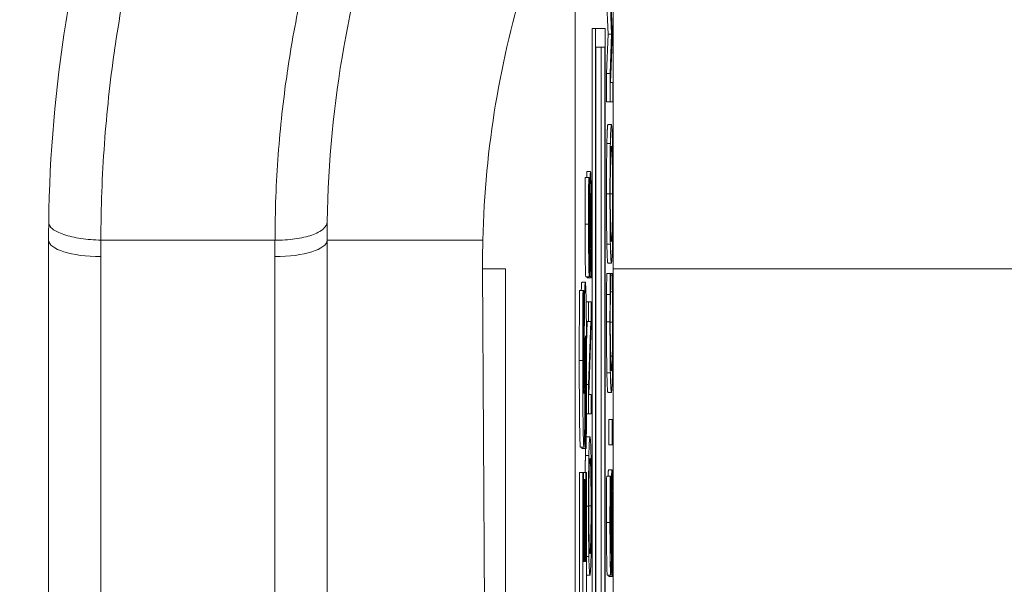
# Model space of a CAD drawing. Units: inches. Extents: x 0.1 to 10.9, y 0.1 to 8.4.
# Drawn here: x 8.9 to 9, y 4.8 to 4.8 of the extents above; entities that cross this region are included whole.
import ezdxf

# ---------------------------------------------------------------- set-up
doc = ezdxf.new("R2010")
doc.units = ezdxf.units.IN
doc.header["$MEASUREMENT"] = 0
for name, color, linetype, lineweight in [('Dimension (ANSI)', 7, 'Continuous', 5), ('Visible (ANSI)', 7, 'Continuous', 5), ('Visible Narrow (ANSI)', 7, 'Continuous', 5)]:
    doc.layers.add(name, color=color, linetype=linetype, lineweight=lineweight)
doc.styles.add('Note Text (ANSI)', font='tahoma.ttf')
doc.dimstyles.new('Default (ANSI)', dxfattribs={"dimtxt": 0.045, "dimasz": 0.06, "dimexe": 0.0625, "dimexo": 0.001, "dimgap": 0.031, "dimtad": 0, "dimtih": 1, "dimtoh": 1, "dimrnd": 1e-08, "dimzin": 4, "dimdsep": 46, "dimtxsty": 'Note Text (ANSI)', "dimblk": 'Filled-1', "dimcen": 0.09, "dimdle": 0.394, "dimclrd": 256, "dimclre": 256, "dimclrt": 256, "dimadec": 0, "dimazin": 1, "dimtfac": 2.666667, "dimtofl": 0, "dimtmove": 0, "dimatfit": 3, "dimldrblk": 'Filled-1', "dimfxl": 1, "dimtolj": 1, "dimtzin": 4, "dimlwd": -1, "dimlwe": -1, "dimarcsym": 0})

# ---------------------------------------------------------------- blocks, each defined once
blk = doc.blocks.new('Filled-1')
at = {"color": 0}
for p, q in [((0, 0), (-1, 0.1667)), ((-1, 0.1667), (-1, -0.1667)), ((-1, 0), (0, 0)), ((-1, -0.1667), (0, 0))]:
    blk.add_line(p, q, dxfattribs=at)
at = {"color": 0, "flags": 128}
blk.add_lwpolyline([(-1, -0.1667), (0, 0), (-1, 0.1667), (-1, -0.1667)], dxfattribs=at)
at = {"color": 0}
blk.add_solid([(-1, -0.1667), (0, 0), (-1, 0.1667), (-1, -0.1667)], dxfattribs=at)
blk = doc.blocks.new('*D25')
at = {"layer": 'Defpoints', "color": 0, "transparency": 16777216}
for p in [(9.657394, 5.339922), (8.94258, 4.956628), (9.657394, 4.474722)]:
    blk.add_point(p, dxfattribs=at)
at = {"layer": 'Dimension (ANSI)', "transparency": 16777216}
for p, q in [((8.94258, 4.957628), (8.94258, 5.402422)), ((9.657394, 4.475722), (9.657394, 5.402422)), ((9.00258, 5.339922), (9.200384, 5.339922)), ((9.597394, 5.339922), (9.39959, 5.339922))]:
    blk.add_line(p, q, dxfattribs=at)
at = {"layer": 'Dimension (ANSI)', "transparency": 16777216, "xscale": 0.0599999986588955, "yscale": 0.0599999986588955, "zscale": 0.0599999986588955, "rotation": 180}
blk.add_blockref('Filled-1', (8.94258, 5.339922), dxfattribs=at)
at = {"layer": 'Dimension (ANSI)', "transparency": 16777216, "xscale": 0.0599999986588955, "yscale": 0.0599999986588955, "zscale": 0.0599999986588955}
blk.add_blockref('Filled-1', (9.657394, 5.339922), dxfattribs=at)
at = {"layer": 'Dimension (ANSI)', "transparency": 16777216, "insert": (9.299987, 5.339922), "char_height": 0.045, "attachment_point": 5, "style": 'Note Text (ANSI)'}
blk.add_mtext('\\A1; 3.27\\P[83]', dxfattribs=at)
blk = doc.blocks.new('*D26')
at = {"layer": 'Defpoints', "color": 0, "transparency": 16777216}
for p in [(8.88008, 4.956628), (8.732938, 4.474722), (9.594894, 4.474722)]:
    blk.add_point(p, dxfattribs=at)
at = {"layer": 'Dimension (ANSI)', "transparency": 16777216}
for p, q in [((8.87908, 4.956628), (8.670438, 4.956628)), ((8.732938, 4.896628), (8.732938, 4.814079)), ((8.732938, 4.534722), (8.732938, 4.617271)), ((9.593894, 4.474722), (8.670438, 4.474722))]:
    blk.add_line(p, q, dxfattribs=at)
at = {"layer": 'Dimension (ANSI)', "transparency": 16777216, "xscale": 0.0599999986588955, "yscale": 0.0599999986588955, "zscale": 0.0599999986588955}
for p, rotation in [((8.732938, 4.956628), 90), ((8.732938, 4.474722), 270)]:
    blk.add_blockref('Filled-1', p, dxfattribs=dict(at, rotation=rotation))
at = {"layer": 'Dimension (ANSI)', "transparency": 16777216, "insert": (8.732938, 4.715675), "char_height": 0.045, "attachment_point": 5, "style": 'Note Text (ANSI)'}
blk.add_mtext('\\A1; 2.20\\P[56]', dxfattribs=at)

msp = doc.modelspace()

# ---------------------------------------------------------------- linework, layer by layer
at = {"layer": 'Visible (ANSI)'}
for p, q in [((8.94807, 4.828503), (8.94807, 4.458714)), ((8.950456, 4.459188), (8.950456, 4.828029)), ((8.950146, 4.820989), (8.95005, 4.823366)), ((8.950269, 4.823366), (8.950365, 4.820989)), ((8.950393, 4.821308), (8.950293, 4.823876)), ((8.949143, 4.821343), (8.949362, 4.821343)), ((8.949143, 4.559325), (8.949143, 4.821343)), ((8.949959, 4.821343), (8.949362, 4.821343)), ((8.949362, 4.821343), (8.949362, 4.465874)), ((8.949959, 4.465874), (8.949959, 4.821343)), ((8.95005, 4.818532), (8.950146, 4.820989)), ((8.950146, 4.820989), (8.950365, 4.820989)), ((8.950365, 4.820989), (8.950269, 4.818532)), ((8.950393, 4.82051), (8.950393, 4.821308)), ((8.949382, 4.820181), (8.949938, 4.820181)), ((8.949382, 4.467036), (8.949382, 4.820181)), ((8.94972, 4.778894), (8.94972, 4.820181)), ((8.949938, 4.820181), (8.949938, 4.467036)), ((8.950293, 4.817965), (8.950393, 4.82051)), ((8.95005, 4.818532), (8.950269, 4.818532)), ((8.95005, 4.816745), (8.95005, 4.818532)), ((8.950269, 4.818532), (8.950269, 4.816745)), ((8.950441, 4.817965), (8.950293, 4.817965)), ((8.950441, 4.816745), (8.950441, 4.817965)), ((8.95005, 4.816745), (8.950269, 4.816745)), ((8.950269, 4.816745), (8.950441, 4.816745)), ((8.950136, 4.815309), (8.950355, 4.815309)), ((8.95007, 4.814128), (8.950289, 4.814128)), ((8.948825, 4.812365), (8.949044, 4.812365)), ((8.94871, 4.811982), (8.948929, 4.811982)), ((8.948956, 4.811982), (8.948929, 4.811982)), ((8.948956, 4.811887), (8.948956, 4.811982)), ((8.914987, 4.78205), (8.914987, 4.808049)), ((8.929215, 4.808049), (8.918275, 4.808049)), ((8.932487, 4.808049), (8.932487, 4.78205)), ((8.932487, 4.808049), (8.942276, 4.808049)), ((8.95007, 4.807787), (8.950289, 4.807787)), ((8.950136, 4.806606), (8.950355, 4.806606)), ((8.942396, 4.782826), (8.94226, 4.806246)), ((8.943695, 4.806246), (8.943695, 4.480971)), ((8.950062, 4.805944), (8.95028, 4.805944)), ((8.950308, 4.805944), (8.95028, 4.805944)), ((8.950308, 4.80584), (8.950308, 4.805944)), ((8.950308, 4.805944), (8.950402, 4.805944)), ((8.950429, 4.805944), (8.950402, 4.805944)), ((8.950402, 4.805944), (8.950402, 4.805848)), ((8.948497, 4.805411), (8.948716, 4.805411)), ((8.948748, 4.805744), (8.948967, 4.805744)), ((8.948835, 4.805672), (8.948835, 4.805744)), ((8.948835, 4.805672), (8.949054, 4.805672)), ((8.948974, 4.805768), (8.949054, 4.805768)), ((8.949054, 4.805768), (8.949054, 4.805672)), ((8.949054, 4.805672), (8.949082, 4.805672)), ((8.950308, 4.805848), (8.950402, 4.805848)), ((8.948351, 4.804889), (8.94857, 4.804889)), ((8.948622, 4.804889), (8.94857, 4.804889)), ((8.948622, 4.804602), (8.948622, 4.804889)), ((8.950294, 4.804803), (8.950415, 4.804803)), ((8.948767, 4.804165), (8.948921, 4.804165)), ((8.949093, 4.804165), (8.948921, 4.804165)), ((8.948921, 4.804165), (8.948921, 4.802944)), ((8.949093, 4.802697), (8.949093, 4.804165)), ((8.950052, 4.804636), (8.95027, 4.804636)), ((8.948781, 4.802944), (8.948921, 4.802944)), ((8.948789, 4.801509), (8.948838, 4.802944)), ((8.949057, 4.802944), (8.948921, 4.79898)), ((8.948921, 4.802944), (8.949057, 4.802944)), ((8.948944, 4.798341), (8.949093, 4.802697)), ((8.948707, 4.80122), (8.948745, 4.80122)), ((8.948791, 4.79898), (8.948921, 4.79898)), ((8.948921, 4.79898), (8.948921, 4.797121)), ((8.949093, 4.798341), (8.948944, 4.798341)), ((8.949093, 4.797121), (8.949093, 4.798341)), ((8.950136, 4.798477), (8.950355, 4.798477)), ((8.948787, 4.797121), (8.948921, 4.797121)), ((8.948921, 4.797121), (8.949093, 4.797121)), ((8.950189, 4.79677), (8.950408, 4.79677)), ((8.950189, 4.795191), (8.950189, 4.79677)), ((8.950441, 4.79677), (8.950408, 4.79677)), ((8.950408, 4.79677), (8.950408, 4.795191)), ((8.950441, 4.795191), (8.950441, 4.79677)), ((8.948788, 4.795685), (8.949007, 4.795685)), ((8.948408, 4.79503), (8.948626, 4.79503)), ((8.948501, 4.794955), (8.948501, 4.79503)), ((8.948501, 4.794955), (8.948719, 4.794955)), ((8.948651, 4.795253), (8.948719, 4.795253)), ((8.948719, 4.795253), (8.948719, 4.794955)), ((8.948719, 4.794955), (8.948774, 4.794955)), ((8.950189, 4.795191), (8.950408, 4.795191)), ((8.950408, 4.795191), (8.950441, 4.795191)), ((8.948722, 4.794505), (8.94894, 4.794505)), ((8.950173, 4.793603), (8.950392, 4.793603)), ((8.94834, 4.793434), (8.948559, 4.793434)), ((8.94834, 4.784564), (8.94834, 4.793434)), ((8.948602, 4.793434), (8.948559, 4.793434)), ((8.948559, 4.793434), (8.948559, 4.784564)), ((8.948602, 4.78784), (8.948602, 4.793434)), ((8.948602, 4.793434), (8.948744, 4.793434)), ((8.948602, 4.792998), (8.948642, 4.792998)), ((8.948686, 4.792998), (8.948642, 4.792998)), ((8.948642, 4.792998), (8.948642, 4.78784)), ((8.948686, 4.78784), (8.948686, 4.792998)), ((8.948788, 4.793434), (8.948744, 4.793434)), ((8.948744, 4.793434), (8.948744, 4.78784)), ((8.948788, 4.784564), (8.948788, 4.793434)), ((8.950058, 4.79322), (8.950277, 4.79322)), ((8.950304, 4.79322), (8.950277, 4.79322)), ((8.950304, 4.793125), (8.950304, 4.79322)), ((8.948788, 4.788163), (8.94894, 4.788163)), ((8.948642, 4.78784), (8.948602, 4.78784)), ((8.948744, 4.78784), (8.948686, 4.78784)), ((8.948788, 4.786982), (8.949007, 4.786982)), ((8.950096, 4.786982), (8.950315, 4.786982)), ((8.950183, 4.78691), (8.950183, 4.786982)), ((8.950183, 4.78691), (8.950402, 4.78691)), ((8.950322, 4.787006), (8.950402, 4.787006)), ((8.950402, 4.787006), (8.950402, 4.78691)), ((8.950402, 4.78691), (8.95043, 4.78691))]:
    msp.add_line(p, q, dxfattribs=at)
for centre, major_axis, ratio, start_param, end_param in [((8.963242, 4.808299), (0.000414, 0.064978), 0.742607, 1.562218, 1.579375), ((9.050411, 4.798568), (0.116585, -0.023156), 0.765426, 3.279825, 3.292468), ((9.00918, 4.806597), (-0.066922, 0), 0.948682, 6.260312, 6.288705)]:
    msp.add_ellipse(centre, major_axis=major_axis, ratio=ratio, start_param=start_param, end_param=end_param, dxfattribs=at)
for points, knots in [([(8.914994, 4.809164), (8.915049, 4.813463), (8.915415, 4.817632), (8.916061, 4.821715), (8.916385, 4.823764), (8.91678, 4.825792), (8.917245, 4.827801), (8.91769, 4.829718), (8.918199, 4.831618), (8.918765, 4.833484), (8.918791, 4.833567), (8.918816, 4.83365), (8.918841, 4.833733), (8.919998, 4.837502), (8.921391, 4.84113), (8.922985, 4.844596), (8.923025, 4.844683), (8.923065, 4.84477), (8.923106, 4.844857), (8.924705, 4.848305), (8.926506, 4.851605), (8.928501, 4.854764), (8.928561, 4.854859), (8.928621, 4.854954), (8.928682, 4.855049), (8.929717, 4.856675), (8.930803, 4.858263), (8.93194, 4.859812), (8.932997, 4.861252), (8.934097, 4.862657), (8.93523, 4.86402), (8.935316, 4.864124), (8.935403, 4.864228), (8.93549, 4.864331), (8.937838, 4.867127), (8.940325, 4.869733), (8.94294, 4.872162), (8.943054, 4.872267), (8.943167, 4.872372), (8.943281, 4.872476), (8.946021, 4.874994), (8.948897, 4.877317), (8.951915, 4.879454), (8.954772, 4.881477), (8.957755, 4.883333), (8.960862, 4.885014)], [0, 0, 0, 0, 0.126209, 0.126209, 0.126209, 0.189551, 0.189551, 0.189551, 0.25, 0.25, 0.25, 0.252693, 0.252693, 0.252693, 0.375, 0.375, 0.375, 0.378074, 0.378074, 0.378074, 0.5, 0.5, 0.5, 0.503676, 0.503676, 0.503676, 0.566569, 0.566569, 0.566569, 0.625, 0.625, 0.625, 0.629466, 0.629466, 0.629466, 0.75, 0.75, 0.75, 0.755221, 0.755221, 0.755221, 0.880962, 0.880962, 0.880962, 1, 1, 1, 1]), ([(8.973059, 4.859625), (8.96454, 4.854773), (8.957122, 4.847826), (8.948897, 4.834783), (8.946619, 4.829934), (8.943378, 4.819476), (8.942412, 4.813892), (8.942276, 4.808049)], [-0.8717716, -0.8717716, -0.8717716, -0.8717716, -0.4377777, -0.4377777, -0.2182529, -0.2182529, 0, 0, 0, 0]), ([(8.932497, 4.809218), (8.932558, 4.812969), (8.93292, 4.816651), (8.93416, 4.823724), (8.935039, 4.82713), (8.937255, 4.833697), (8.9386, 4.836869), (8.941684, 4.8429), (8.943414, 4.845749), (8.945317, 4.848442)], [0.0005784, 0.0005784, 0.0005784, 0.0005784, 0.25, 0.25, 0.5, 0.5, 0.75, 0.75, 0.9987082, 0.9987082, 0.9987082, 0.9987082]), ([(8.950355, 4.815309), (8.950335, 4.815309), (8.950322, 4.815117), (8.950304, 4.814727), (8.950296, 4.814473), (8.950289, 4.814128)], [-0.03881777, -0.03881777, -0.03881777, -0.03881777, -0.01849364, -0.01849364, 0, 0, 0, 0]), ([(8.950421, 4.814128), (8.950417, 4.814325), (8.950413, 4.814493), (8.950403, 4.814788), (8.950398, 4.81491), (8.950384, 4.815165), (8.950371, 4.815309), (8.950355, 4.815309)], [-0.07185308, -0.07185308, -0.07185308, -0.07185308, -0.05325498, -0.05325498, -0.03318844, -0.03318844, 0, 0, 0, 0]), ([(8.950289, 4.814128), (8.950285, 4.813936), (8.950281, 4.813721), (8.950275, 4.813191), (8.950272, 4.812909), (8.950267, 4.812149), (8.950265, 4.811556), (8.950265, 4.810953)], [-0.03488862, -0.03488862, -0.03488862, -0.03488862, -0.02866111, -0.02866111, -0.0209848, -0.0209848, 0, 0, 0, 0]), ([(8.950444, 4.810953), (8.950444, 4.811305), (8.950444, 4.811654), (8.950441, 4.812319), (8.950439, 4.812639), (8.950433, 4.813396), (8.950428, 4.81379), (8.950421, 4.814128)], [-0.04159661, -0.04159661, -0.04159661, -0.04159661, -0.02928975, -0.02928975, -0.01778624, -0.01778624, 0, 0, 0, 0]), ([(8.950303, 4.813139), (8.950311, 4.813487), (8.95032, 4.813653), (8.950334, 4.813889), (8.950345, 4.813945), (8.950355, 4.813945)], [-0.0304557, -0.0304557, -0.0304557, -0.0304557, -0.02007882, -0.02007882, 0, 0, 0, 0]), ([(8.950355, 4.813945), (8.950362, 4.813945), (8.95037, 4.813916), (8.950383, 4.813777), (8.950389, 4.813679), (8.950403, 4.813317), (8.950408, 4.813066), (8.950416, 4.812645), (8.950419, 4.812375), (8.950423, 4.811717), (8.950425, 4.811342), (8.950425, 4.810961)], [-0.04741968, -0.04741968, -0.04741968, -0.04741968, -0.04007681, -0.04007681, -0.03380475, -0.03380475, -0.0248011, -0.0248011, -0.01326676, -0.01326676, 0, 0, 0, 0]), ([(8.950285, 4.810961), (8.950285, 4.811218), (8.950285, 4.811473), (8.950288, 4.811955), (8.950289, 4.81218), (8.950294, 4.812684), (8.950298, 4.812932), (8.950303, 4.813139)], [-0.02921501, -0.02921501, -0.02921501, -0.02921501, -0.02025609, -0.02025609, -0.0118747, -0.0118747, 0, 0, 0, 0]), ([(8.949044, 4.812365), (8.949039, 4.812365), (8.949035, 4.812342), (8.949028, 4.812237), (8.949024, 4.812161), (8.949015, 4.811879), (8.949012, 4.811664), (8.949005, 4.811179), (8.949002, 4.810796), (8.949, 4.810411)], [-0.03065615, -0.03065615, -0.03065615, -0.03065615, -0.02585134, -0.02585134, -0.0214107, -0.0214107, -0.01405035, -0.01405035, 0, 0, 0, 0]), ([(8.94908, 4.811472), (8.949078, 4.811618), (8.949075, 4.811747), (8.949069, 4.811975), (8.949066, 4.812069), (8.949057, 4.81229), (8.94905, 4.812365), (8.949044, 4.812365)], [-0.02743216, -0.02743216, -0.02743216, -0.02743216, -0.02044444, -0.02044444, -0.01326326, -0.01326326, 0, 0, 0, 0]), ([(8.948929, 4.811982), (8.948925, 4.811548), (8.948922, 4.811091), (8.948919, 4.810303), (8.948918, 4.809779), (8.948918, 4.809055)], [-0.06305168, -0.06305168, -0.06305168, -0.06305168, -0.02521406, -0.02521406, 0, 0, 0, 0]), ([(8.948937, 4.809142), (8.948937, 4.80942), (8.948938, 4.809694), (8.94894, 4.810315), (8.948942, 4.810579), (8.948947, 4.811156), (8.948951, 4.811556), (8.948956, 4.811887)], [-0.02702223, -0.02702223, -0.02702223, -0.02702223, -0.02205142, -0.02205142, -0.01563025, -0.01563025, 0, 0, 0, 0]), ([(8.949021, 4.809789), (8.949022, 4.809955), (8.949023, 4.810121), (8.949025, 4.810403), (8.949027, 4.810525), (8.94903, 4.810711), (8.949033, 4.810814), (8.949039, 4.810971), (8.949043, 4.811001), (8.949047, 4.811001)], [-0.03441839, -0.03441839, -0.03441839, -0.03441839, -0.02386791, -0.02386791, -0.01482963, -0.01482963, -0.00762197, -0.00762197, 0, 0, 0, 0]), ([(8.949047, 4.811001), (8.949049, 4.811001), (8.949051, 4.81099), (8.949055, 4.810942), (8.949057, 4.810906), (8.949062, 4.810774), (8.949065, 4.810656), (8.949069, 4.810379), (8.949071, 4.810193), (8.949075, 4.809564), (8.949076, 4.809174), (8.949076, 4.808807)], [-0.04824946, -0.04824946, -0.04824946, -0.04824946, -0.04119354, -0.04119354, -0.03454511, -0.03454511, -0.02315762, -0.02315762, -0.01278154, -0.01278154, 0, 0, 0, 0]), ([(8.949096, 4.808903), (8.949096, 4.809434), (8.949095, 4.809959), (8.94909, 4.810603), (8.949087, 4.811025), (8.94908, 4.811472)], [-0.06781267, -0.06781267, -0.06781267, -0.06781267, -0.02108368, -0.02108368, 0, 0, 0, 0]), ([(8.950265, 4.810953), (8.950265, 4.8106), (8.950266, 4.810247), (8.950268, 4.809577), (8.95027, 4.809266), (8.950277, 4.808514), (8.950282, 4.808121), (8.950289, 4.807787)], [-0.04135962, -0.04135962, -0.04135962, -0.04135962, -0.02913245, -0.02913245, -0.01763659, -0.01763659, 0, 0, 0, 0]), ([(8.950303, 4.808776), (8.9503, 4.808916), (8.950297, 4.809075), (8.950291, 4.80946), (8.95029, 4.809653), (8.950286, 4.810174), (8.950285, 4.810568), (8.950285, 4.810961)], [-0.02483784, -0.02483784, -0.02483784, -0.02483784, -0.01962553, -0.01962553, -0.01369727, -0.01369727, 0, 0, 0, 0]), ([(8.950425, 4.810961), (8.950425, 4.810745), (8.950424, 4.810529), (8.950423, 4.810118), (8.950422, 4.809926), (8.950417, 4.809426), (8.950414, 4.809153), (8.950403, 4.808604), (8.950397, 4.808405), (8.950379, 4.808044), (8.950367, 4.80797), (8.950355, 4.80797)], [-0.05981715, -0.05981715, -0.05981715, -0.05981715, -0.05346553, -0.05346553, -0.04749096, -0.04749096, -0.03725952, -0.03725952, -0.02349423, -0.02349423, 0, 0, 0, 0]), ([(8.950421, 4.807779), (8.950425, 4.807972), (8.950428, 4.808187), (8.950434, 4.808652), (8.950437, 4.808903), (8.950443, 4.809744), (8.950444, 4.810345), (8.950444, 4.810953)], [-0.04274066, -0.04274066, -0.04274066, -0.04274066, -0.03173597, -0.03173597, -0.02120274, -0.02120274, 0, 0, 0, 0]), ([(8.949, 4.810411), (8.948999, 4.810096), (8.948997, 4.809728), (8.948995, 4.809302), (8.948993, 4.80881), (8.948991, 4.808393)], [-0.05935488, -0.05935488, -0.05935488, -0.05935488, -0.0150435, -0.0150435, 0, 0, 0, 0]), ([(8.949013, 4.80801), (8.949014, 4.808307), (8.949016, 4.808654), (8.949018, 4.809235), (8.949019, 4.809512), (8.949021, 4.809789)], [-0.02074643, -0.02074643, -0.02074643, -0.02074643, -0.00999724, -0.00999724, 0, 0, 0, 0]), ([(8.929216, 4.808049), (8.929643, 4.808043), (8.930071, 4.808068), (8.930862, 4.808177), (8.931225, 4.80826), (8.931832, 4.808474), (8.932075, 4.808604), (8.932403, 4.808887), (8.93249, 4.809039), (8.932496, 4.809193)], [0, 0, 0, 0, 0.25, 0.25, 0.5, 0.5, 0.75, 0.75, 0.9945221, 0.9945221, 0.9945221, 0.9945221]), ([(8.948918, 4.809055), (8.948918, 4.808767), (8.948918, 4.80848), (8.94892, 4.807937), (8.948921, 4.807684), (8.948927, 4.806983), (8.948932, 4.80667), (8.948939, 4.806243), (8.948944, 4.806062), (8.948955, 4.805804), (8.948961, 4.805744), (8.948967, 4.805744)], [-0.04473179, -0.04473179, -0.04473179, -0.04473179, -0.03894923, -0.03894923, -0.03359971, -0.03359971, -0.02345121, -0.02345121, -0.01213079, -0.01213079, 0, 0, 0, 0]), ([(8.948964, 4.807108), (8.948963, 4.807108), (8.948961, 4.807117), (8.948958, 4.807154), (8.948956, 4.807182), (8.948952, 4.807291), (8.948949, 4.807394), (8.948945, 4.807665), (8.948942, 4.80786), (8.948938, 4.808449), (8.948937, 4.808798), (8.948937, 4.809142)], [-0.04107618, -0.04107618, -0.04107618, -0.04107618, -0.03600482, -0.03600482, -0.03118019, -0.03118019, -0.0220353, -0.0220353, -0.01198824, -0.01198824, 0, 0, 0, 0]), ([(8.949076, 4.808807), (8.949076, 4.808264), (8.949074, 4.807734), (8.949068, 4.80689), (8.949063, 4.806337), (8.949054, 4.805768)], [-0.0670625, -0.0670625, -0.0670625, -0.0670625, -0.02717703, -0.02717703, 0, 0, 0, 0]), ([(8.949082, 4.805672), (8.949086, 4.806128), (8.949089, 4.8066), (8.949093, 4.807298), (8.949096, 4.807859), (8.949096, 4.808903)], [-0.1190244, -0.1190244, -0.1190244, -0.1190244, -0.0363776, -0.0363776, 0, 0, 0, 0]), ([(8.950355, 4.80797), (8.950346, 4.80797), (8.950333, 4.808015), (8.950314, 4.808377), (8.950308, 4.808544), (8.950303, 4.808776)], [-0.03957545, -0.03957545, -0.03957545, -0.03957545, -0.01314327, -0.01314327, 0, 0, 0, 0]), ([(8.948991, 4.808393), (8.94899, 4.808214), (8.948989, 4.808038), (8.948986, 4.807731), (8.948985, 4.807599), (8.948981, 4.807395), (8.948979, 4.807293), (8.948972, 4.807138), (8.948968, 4.807108), (8.948964, 4.807108)], [-0.03419868, -0.03419868, -0.03419868, -0.03419868, -0.02380557, -0.02380557, -0.01462355, -0.01462355, -0.00748595, -0.00748595, 0, 0, 0, 0]), ([(8.948998, 4.806382), (8.949002, 4.80659), (8.949005, 4.806828), (8.949008, 4.807232), (8.949011, 4.807525), (8.949013, 4.80801)], [-0.05204567, -0.05204567, -0.05204567, -0.05204567, -0.01746308, -0.01746308, 0, 0, 0, 0]), ([(8.950289, 4.807787), (8.950297, 4.807388), (8.950306, 4.807106), (8.950323, 4.806794), (8.950335, 4.806606), (8.950355, 4.806606)], [-0.1020585, -0.1020585, -0.1020585, -0.1020585, -0.0389283, -0.0389283, 0, 0, 0, 0]), ([(8.950355, 4.806606), (8.950369, 4.806606), (8.950384, 4.806715), (8.950406, 4.807193), (8.950414, 4.807442), (8.950421, 4.807779)], [-0.04715285, -0.04715285, -0.04715285, -0.04715285, -0.01792415, -0.01792415, 0, 0, 0, 0]), ([(8.948967, 4.805744), (8.948976, 4.805744), (8.948982, 4.805851), (8.94899, 4.806024), (8.948994, 4.806177), (8.948998, 4.806382)], [-0.01673534, -0.01673534, -0.01673534, -0.01673534, -0.010512, -0.010512, 0, 0, 0, 0]), ([(8.95028, 4.805944), (8.950278, 4.805728), (8.950276, 4.805509), (8.950274, 4.805172), (8.950272, 4.804934), (8.95027, 4.804636)], [-0.03230436, -0.03230436, -0.03230436, -0.03230436, -0.01092757, -0.01092757, 0, 0, 0, 0]), ([(8.950439, 4.804636), (8.950437, 4.804866), (8.950436, 4.805112), (8.950432, 4.805533), (8.950431, 4.805738), (8.950429, 4.805944)], [-0.01633335, -0.01633335, -0.01633335, -0.01633335, -0.0078929, -0.0078929, 0, 0, 0, 0]), ([(8.948716, 4.805411), (8.948711, 4.805411), (8.948705, 4.805385), (8.948695, 4.805266), (8.948691, 4.80518), (8.948682, 4.804941), (8.948676, 4.804736), (8.948663, 4.803869), (8.948658, 4.803296), (8.948654, 4.80272)], [-0.08184622, -0.08184622, -0.08184622, -0.08184622, -0.05971394, -0.05971394, -0.03990118, -0.03990118, -0.0213925, -0.0213925, 0, 0, 0, 0]), ([(8.948792, 4.79972), (8.948792, 4.800307), (8.948791, 4.800902), (8.948787, 4.801986), (8.948785, 4.802484), (8.948775, 4.803608), (8.948769, 4.804049), (8.948758, 4.804671), (8.948751, 4.804935), (8.948735, 4.805323), (8.948725, 4.805411), (8.948716, 4.805411)], [-0.07170665, -0.07170665, -0.07170665, -0.07170665, -0.06005379, -0.06005379, -0.04978489, -0.04978489, -0.03539337, -0.03539337, -0.01873904, -0.01873904, 0, 0, 0, 0]), ([(8.950294, 4.804731), (8.950296, 4.80496), (8.950298, 4.805192), (8.950303, 4.805545), (8.950306, 4.805695), (8.950308, 4.80584)], [-0.01593267, -0.01593267, -0.01593267, -0.01593267, -0.00683173, -0.00683173, 0, 0, 0, 0]), ([(8.950402, 4.805848), (8.950404, 4.805725), (8.950406, 4.805563), (8.950409, 4.805354), (8.950412, 4.805155), (8.950415, 4.804803)], [-0.03941535, -0.03941535, -0.03941535, -0.03941535, -0.01414273, -0.01414273, 0, 0, 0, 0]), ([(8.94857, 4.804889), (8.948565, 4.804229), (8.948561, 4.803522), (8.948557, 4.802343), (8.948554, 4.801526), (8.948554, 4.800486)], [-0.09043576, -0.09043576, -0.09043576, -0.09043576, -0.03623447, -0.03623447, 0, 0, 0, 0]), ([(8.950285, 4.802897), (8.950285, 4.803237), (8.950286, 4.803587), (8.950288, 4.804071), (8.95029, 4.80438), (8.950294, 4.804731)], [-0.04290766, -0.04290766, -0.04290766, -0.04290766, -0.01398603, -0.01398603, 0, 0, 0, 0]), ([(8.950415, 4.804803), (8.950418, 4.804534), (8.95042, 4.804241), (8.950422, 4.803797), (8.950424, 4.803441), (8.950424, 4.802897)], [-0.05677444, -0.05677444, -0.05677444, -0.05677444, -0.01896446, -0.01896446, 0, 0, 0, 0]), ([(8.948596, 4.800656), (8.948596, 4.801404), (8.948599, 4.802123), (8.948607, 4.803292), (8.948613, 4.803982), (8.948622, 4.804602)], [-0.06964478, -0.06964478, -0.06964478, -0.06964478, -0.0284163, -0.0284163, 0, 0, 0, 0]), ([(8.95027, 4.804636), (8.950269, 4.804374), (8.950268, 4.804103), (8.950267, 4.803696), (8.950266, 4.803377), (8.950266, 4.802905)], [-0.04866444, -0.04866444, -0.04866444, -0.04866444, -0.0164486, -0.0164486, 0, 0, 0, 0]), ([(8.950444, 4.802881), (8.950444, 4.803212), (8.950443, 4.803557), (8.950442, 4.804108), (8.95044, 4.804374), (8.950439, 4.804636)], [-0.0195707, -0.0195707, -0.0195707, -0.0195707, -0.00959424, -0.00959424, 0, 0, 0, 0]), ([(8.950266, 4.802905), (8.950266, 4.802558), (8.950266, 4.802211), (8.950269, 4.801553), (8.950271, 4.801249), (8.950277, 4.800475), (8.950283, 4.80006), (8.950289, 4.799706)], [-0.04200119, -0.04200119, -0.04200119, -0.04200119, -0.02989136, -0.02989136, -0.01852065, -0.01852065, 0, 0, 0, 0]), ([(8.950303, 4.800719), (8.9503, 4.800868), (8.950297, 4.801033), (8.950293, 4.801399), (8.950291, 4.801593), (8.950287, 4.80215), (8.950285, 4.802516), (8.950285, 4.802897)], [-0.02892622, -0.02892622, -0.02892622, -0.02892622, -0.02100858, -0.02100858, -0.01325302, -0.01325302, 0, 0, 0, 0]), ([(8.950424, 4.802897), (8.950424, 4.80267), (8.950424, 4.802447), (8.950422, 4.801969), (8.95042, 4.801758), (8.950416, 4.801271), (8.950412, 4.80099), (8.950407, 4.800751)], [-0.02429246, -0.02429246, -0.02429246, -0.02429246, -0.01901715, -0.01901715, -0.01284505, -0.01284505, 0, 0, 0, 0]), ([(8.950421, 4.799714), (8.950425, 4.799908), (8.950428, 4.800122), (8.950434, 4.800595), (8.950436, 4.800847), (8.950441, 4.801526), (8.950444, 4.802103), (8.950444, 4.802881)], [-0.06217076, -0.06217076, -0.06217076, -0.06217076, -0.04461045, -0.04461045, -0.02708405, -0.02708405, 0, 0, 0, 0]), ([(8.948654, 4.80272), (8.948652, 4.802292), (8.94865, 4.801847), (8.948646, 4.800983), (8.948644, 4.800559), (8.948643, 4.800135)], [-0.03093189, -0.03093189, -0.03093189, -0.03093189, -0.01514409, -0.01514409, 0, 0, 0, 0]), ([(8.948704, 4.800731), (8.948705, 4.80097), (8.948707, 4.801199), (8.94871, 4.801482), (8.948711, 4.801636), (8.948715, 4.801847), (8.948717, 4.801916), (8.948721, 4.802016), (8.948723, 4.802039), (8.948726, 4.802039)], [-0.03381573, -0.03381573, -0.03381573, -0.03381573, -0.01540811, -0.01540811, -0.00918303, -0.00918303, -0.00485543, -0.00485543, 0, 0, 0, 0]), ([(8.948726, 4.802039), (8.948728, 4.802039), (8.948731, 4.802018), (8.948736, 4.80191), (8.948738, 4.801832), (8.948742, 4.801602), (8.948744, 4.801423), (8.948745, 4.80122)], [-0.01519289, -0.01519289, -0.01519289, -0.01519289, -0.0115632, -0.0115632, -0.00771905, -0.00771905, 0, 0, 0, 0]), ([(8.948745, 4.80122), (8.948747, 4.80101), (8.948748, 4.800744), (8.948749, 4.800368), (8.94875, 4.800017), (8.94875, 4.799731)], [-0.03328591, -0.03328591, -0.03328591, -0.03328591, -0.00996788, -0.00996788, 0, 0, 0, 0]), ([(8.948554, 4.800486), (8.948554, 4.799921), (8.948555, 4.799354), (8.948559, 4.798296), (8.948562, 4.797809), (8.94857, 4.796903), (8.948576, 4.79642), (8.948589, 4.795711), (8.948595, 4.795466), (8.94861, 4.79511), (8.948618, 4.79503), (8.948626, 4.79503)], [-0.09601446, -0.09601446, -0.09601446, -0.09601446, -0.07321452, -0.07321452, -0.05237767, -0.05237767, -0.03227262, -0.03227262, -0.01685099, -0.01685099, 0, 0, 0, 0]), ([(8.948601, 4.799156), (8.9486, 4.799387), (8.948598, 4.799632), (8.948597, 4.80002), (8.948596, 4.800266), (8.948596, 4.800656)], [-0.0375848, -0.0375848, -0.0375848, -0.0375848, -0.01359314, -0.01359314, 0, 0, 0, 0]), ([(8.948691, 4.79787), (8.948694, 4.798336), (8.948696, 4.798816), (8.9487, 4.79978), (8.948702, 4.800258), (8.948704, 4.800731)], [-0.03426812, -0.03426812, -0.03426812, -0.03426812, -0.01706033, -0.01706033, 0, 0, 0, 0]), ([(8.950355, 4.799841), (8.950345, 4.799841), (8.950333, 4.799907), (8.950314, 4.800291), (8.950308, 4.800472), (8.950303, 4.800719)], [-0.03884084, -0.03884084, -0.03884084, -0.03884084, -0.01350082, -0.01350082, 0, 0, 0, 0]), ([(8.950407, 4.800751), (8.950401, 4.800447), (8.950393, 4.800234), (8.950381, 4.799999), (8.950371, 4.799841), (8.950355, 4.799841)], [-0.09012917, -0.09012917, -0.09012917, -0.09012917, -0.03283129, -0.03283129, 0, 0, 0, 0]), ([(8.948643, 4.800135), (8.948641, 4.799751), (8.948639, 4.799347), (8.948635, 4.798866), (8.948634, 4.798759), (8.948631, 4.798593), (8.948629, 4.798526), (8.948625, 4.798424), (8.948622, 4.798401), (8.948619, 4.798401)], [-0.01993919, -0.01993919, -0.01993919, -0.01993919, -0.01334983, -0.01334983, -0.00943134, -0.00943134, -0.00513171, -0.00513171, 0, 0, 0, 0]), ([(8.948619, 4.798401), (8.948618, 4.798401), (8.948617, 4.798408), (8.948615, 4.798434), (8.948614, 4.798453), (8.948612, 4.798502), (8.94861, 4.798563), (8.948605, 4.798838), (8.948603, 4.798986), (8.948601, 4.799156)], [-0.03089621, -0.03089621, -0.03089621, -0.03089621, -0.02231565, -0.02231565, -0.01386231, -0.01386231, -0.00650024, -0.00650024, 0, 0, 0, 0]), ([(8.94875, 4.799731), (8.94875, 4.79894), (8.948747, 4.798167), (8.948739, 4.796935), (8.948732, 4.796127), (8.948719, 4.795253)], [-0.09980359, -0.09980359, -0.09980359, -0.09980359, -0.03992479, -0.03992479, 0, 0, 0, 0]), ([(8.948774, 4.794955), (8.948779, 4.795639), (8.948783, 4.79635), (8.948788, 4.797392), (8.948792, 4.798241), (8.948792, 4.79972)], [-0.1677668, -0.1677668, -0.1677668, -0.1677668, -0.0515208, -0.0515208, 0, 0, 0, 0]), ([(8.950289, 4.799706), (8.950298, 4.799293), (8.950307, 4.798995), (8.950324, 4.79867), (8.950335, 4.798477), (8.950355, 4.798477)], [-0.1030923, -0.1030923, -0.1030923, -0.1030923, -0.0388694, -0.0388694, 0, 0, 0, 0]), ([(8.950355, 4.798477), (8.950373, 4.798477), (8.950388, 4.798652), (8.950407, 4.799117), (8.950415, 4.799373), (8.950421, 4.799714)], [-0.04240448, -0.04240448, -0.04240448, -0.04240448, -0.01747542, -0.01747542, 0, 0, 0, 0]), ([(8.948626, 4.79503), (8.948632, 4.79503), (8.948638, 4.795061), (8.94865, 4.795205), (8.948655, 4.795309), (8.948667, 4.79569), (8.948672, 4.795978), (8.948683, 4.796715), (8.948688, 4.797295), (8.948691, 4.79787)], [-0.04879662, -0.04879662, -0.04879662, -0.04879662, -0.04058286, -0.04058286, -0.03308669, -0.03308669, -0.02119573, -0.02119573, 0, 0, 0, 0]), ([(8.949007, 4.795685), (8.948987, 4.795685), (8.948974, 4.795493), (8.948956, 4.795103), (8.948947, 4.794849), (8.94894, 4.794505)], [-0.03881777, -0.03881777, -0.03881777, -0.03881777, -0.01849364, -0.01849364, 0, 0, 0, 0]), ([(8.949073, 4.794505), (8.949069, 4.794701), (8.949065, 4.794869), (8.949055, 4.795164), (8.94905, 4.795286), (8.949036, 4.795541), (8.949023, 4.795685), (8.949007, 4.795685)], [-0.07185308, -0.07185308, -0.07185308, -0.07185308, -0.05325498, -0.05325498, -0.03318844, -0.03318844, 0, 0, 0, 0]), ([(8.94894, 4.794505), (8.948937, 4.794312), (8.948933, 4.794097), (8.948927, 4.793567), (8.948924, 4.793285), (8.948919, 4.792526), (8.948917, 4.791932), (8.948917, 4.79133)], [-0.03488862, -0.03488862, -0.03488862, -0.03488862, -0.02866111, -0.02866111, -0.0209848, -0.0209848, 0, 0, 0, 0]), ([(8.948955, 4.793515), (8.948963, 4.793863), (8.948971, 4.794029), (8.948986, 4.794265), (8.948997, 4.794321), (8.949007, 4.794321)], [-0.0304557, -0.0304557, -0.0304557, -0.0304557, -0.02007882, -0.02007882, 0, 0, 0, 0]), ([(8.949007, 4.794321), (8.949014, 4.794321), (8.949022, 4.794292), (8.949035, 4.794154), (8.949041, 4.794055), (8.949055, 4.793694), (8.94906, 4.793442), (8.949067, 4.793021), (8.949071, 4.792751), (8.949075, 4.792093), (8.949076, 4.791718), (8.949076, 4.791338)], [-0.04741968, -0.04741968, -0.04741968, -0.04741968, -0.04007681, -0.04007681, -0.03380475, -0.03380475, -0.0248011, -0.0248011, -0.01326676, -0.01326676, 0, 0, 0, 0]), ([(8.949096, 4.79133), (8.949096, 4.791681), (8.949096, 4.792031), (8.949093, 4.792695), (8.949091, 4.793015), (8.949085, 4.793772), (8.949079, 4.794166), (8.949073, 4.794505)], [-0.04159661, -0.04159661, -0.04159661, -0.04159661, -0.02928975, -0.02928975, -0.01778624, -0.01778624, 0, 0, 0, 0]), ([(8.950392, 4.793603), (8.950388, 4.793603), (8.950383, 4.79358), (8.950376, 4.793475), (8.950372, 4.793399), (8.950364, 4.793117), (8.95036, 4.792902), (8.950353, 4.792417), (8.95035, 4.792034), (8.950348, 4.791649)], [-0.03065615, -0.03065615, -0.03065615, -0.03065615, -0.02585134, -0.02585134, -0.0214107, -0.0214107, -0.01405035, -0.01405035, 0, 0, 0, 0]), ([(8.950428, 4.79271), (8.950426, 4.792856), (8.950423, 4.792985), (8.950417, 4.793213), (8.950414, 4.793307), (8.950405, 4.793528), (8.950398, 4.793603), (8.950392, 4.793603)], [-0.02743216, -0.02743216, -0.02743216, -0.02743216, -0.02044444, -0.02044444, -0.01326326, -0.01326326, 0, 0, 0, 0]), ([(8.948937, 4.791338), (8.948937, 4.791594), (8.948937, 4.79185), (8.948939, 4.792332), (8.948941, 4.792556), (8.948946, 4.79306), (8.94895, 4.793308), (8.948955, 4.793515)], [-0.02921501, -0.02921501, -0.02921501, -0.02921501, -0.02025609, -0.02025609, -0.0118747, -0.0118747, 0, 0, 0, 0]), ([(8.950277, 4.79322), (8.950273, 4.792786), (8.950271, 4.792329), (8.950267, 4.791541), (8.950266, 4.791017), (8.950266, 4.790293)], [-0.06305168, -0.06305168, -0.06305168, -0.06305168, -0.02521406, -0.02521406, 0, 0, 0, 0]), ([(8.950286, 4.79038), (8.950286, 4.790658), (8.950286, 4.790932), (8.950288, 4.791553), (8.95029, 4.791817), (8.950295, 4.792394), (8.950299, 4.792794), (8.950304, 4.793125)], [-0.02702223, -0.02702223, -0.02702223, -0.02702223, -0.02205142, -0.02205142, -0.01563025, -0.01563025, 0, 0, 0, 0]), ([(8.950444, 4.790141), (8.950444, 4.790672), (8.950443, 4.791197), (8.950438, 4.791841), (8.950435, 4.792263), (8.950428, 4.79271)], [-0.06781267, -0.06781267, -0.06781267, -0.06781267, -0.02108368, -0.02108368, 0, 0, 0, 0]), ([(8.950369, 4.791027), (8.95037, 4.791193), (8.950371, 4.791359), (8.950374, 4.791641), (8.950375, 4.791763), (8.950378, 4.791949), (8.950381, 4.792052), (8.950388, 4.792209), (8.950391, 4.792239), (8.950395, 4.792239)], [-0.03441839, -0.03441839, -0.03441839, -0.03441839, -0.02386791, -0.02386791, -0.01482963, -0.01482963, -0.00762197, -0.00762197, 0, 0, 0, 0]), ([(8.950395, 4.792239), (8.950397, 4.792239), (8.950399, 4.792228), (8.950403, 4.79218), (8.950405, 4.792144), (8.95041, 4.792012), (8.950413, 4.791894), (8.950417, 4.791617), (8.950419, 4.791431), (8.950423, 4.790802), (8.950424, 4.790412), (8.950424, 4.790045)], [-0.04824946, -0.04824946, -0.04824946, -0.04824946, -0.04119354, -0.04119354, -0.03454511, -0.03454511, -0.02315762, -0.02315762, -0.01278154, -0.01278154, 0, 0, 0, 0]), ([(8.948917, 4.79133), (8.948917, 4.790976), (8.948918, 4.790624), (8.94892, 4.789953), (8.948922, 4.789642), (8.948928, 4.78889), (8.948934, 4.788497), (8.94894, 4.788163)], [-0.04135962, -0.04135962, -0.04135962, -0.04135962, -0.02913245, -0.02913245, -0.01763659, -0.01763659, 0, 0, 0, 0]), ([(8.948955, 4.789152), (8.948952, 4.789292), (8.948949, 4.789451), (8.948943, 4.789837), (8.948942, 4.790029), (8.948938, 4.79055), (8.948937, 4.790944), (8.948937, 4.791338)], [-0.02483784, -0.02483784, -0.02483784, -0.02483784, -0.01962553, -0.01962553, -0.01369727, -0.01369727, 0, 0, 0, 0]), ([(8.949076, 4.791338), (8.949076, 4.791121), (8.949076, 4.790905), (8.949075, 4.790494), (8.949073, 4.790302), (8.949069, 4.789802), (8.949066, 4.78953), (8.949055, 4.78898), (8.949048, 4.788781), (8.949031, 4.78842), (8.949018, 4.788346), (8.949007, 4.788346)], [-0.05981715, -0.05981715, -0.05981715, -0.05981715, -0.05346553, -0.05346553, -0.04749096, -0.04749096, -0.03725952, -0.03725952, -0.02349423, -0.02349423, 0, 0, 0, 0]), ([(8.949073, 4.788155), (8.949077, 4.788348), (8.94908, 4.788563), (8.949086, 4.789029), (8.949088, 4.789279), (8.949095, 4.79012), (8.949096, 4.790721), (8.949096, 4.79133)], [-0.04274066, -0.04274066, -0.04274066, -0.04274066, -0.03173597, -0.03173597, -0.02120274, -0.02120274, 0, 0, 0, 0]), ([(8.950348, 4.791649), (8.950347, 4.791334), (8.950345, 4.790966), (8.950343, 4.79054), (8.950341, 4.790048), (8.950339, 4.789631)], [-0.05935488, -0.05935488, -0.05935488, -0.05935488, -0.0150435, -0.0150435, 0, 0, 0, 0]), ([(8.950361, 4.789248), (8.950362, 4.789545), (8.950364, 4.789892), (8.950366, 4.790473), (8.950368, 4.79075), (8.950369, 4.791027)], [-0.02074643, -0.02074643, -0.02074643, -0.02074643, -0.00999724, -0.00999724, 0, 0, 0, 0]), ([(8.950266, 4.790293), (8.950266, 4.790005), (8.950266, 4.789718), (8.950268, 4.789175), (8.950269, 4.788922), (8.950275, 4.788221), (8.95028, 4.787908), (8.950287, 4.787481), (8.950292, 4.7873), (8.950303, 4.787042), (8.950309, 4.786982), (8.950315, 4.786982)], [-0.04473179, -0.04473179, -0.04473179, -0.04473179, -0.03894923, -0.03894923, -0.03359971, -0.03359971, -0.02345121, -0.02345121, -0.01213079, -0.01213079, 0, 0, 0, 0]), ([(8.950313, 4.788346), (8.950311, 4.788346), (8.950309, 4.788355), (8.950306, 4.788392), (8.950304, 4.78842), (8.9503, 4.788529), (8.950297, 4.788632), (8.950293, 4.788903), (8.95029, 4.789098), (8.950286, 4.789687), (8.950286, 4.790036), (8.950286, 4.79038)], [-0.04107618, -0.04107618, -0.04107618, -0.04107618, -0.03600482, -0.03600482, -0.03118019, -0.03118019, -0.0220353, -0.0220353, -0.01198824, -0.01198824, 0, 0, 0, 0]), ([(8.950424, 4.790045), (8.950424, 4.789502), (8.950422, 4.788972), (8.950416, 4.788128), (8.950411, 4.787575), (8.950402, 4.787006)], [-0.0670625, -0.0670625, -0.0670625, -0.0670625, -0.02717703, -0.02717703, 0, 0, 0, 0]), ([(8.95043, 4.78691), (8.950434, 4.787366), (8.950437, 4.787838), (8.950441, 4.788535), (8.950444, 4.789097), (8.950444, 4.790141)], [-0.1190244, -0.1190244, -0.1190244, -0.1190244, -0.0363776, -0.0363776, 0, 0, 0, 0]), ([(8.950339, 4.789631), (8.950338, 4.789452), (8.950337, 4.789276), (8.950334, 4.788969), (8.950333, 4.788837), (8.950329, 4.788633), (8.950327, 4.788531), (8.95032, 4.788376), (8.950316, 4.788346), (8.950313, 4.788346)], [-0.03419868, -0.03419868, -0.03419868, -0.03419868, -0.02380557, -0.02380557, -0.01462355, -0.01462355, -0.00748595, -0.00748595, 0, 0, 0, 0]), ([(8.950346, 4.78762), (8.95035, 4.787828), (8.950353, 4.788066), (8.950356, 4.78847), (8.950359, 4.788763), (8.950361, 4.789248)], [-0.05204567, -0.05204567, -0.05204567, -0.05204567, -0.01746308, -0.01746308, 0, 0, 0, 0]), ([(8.949007, 4.788346), (8.948998, 4.788346), (8.948985, 4.788391), (8.948966, 4.788754), (8.94896, 4.78892), (8.948955, 4.789152)], [-0.03957545, -0.03957545, -0.03957545, -0.03957545, -0.01314327, -0.01314327, 0, 0, 0, 0]), ([(8.94894, 4.788163), (8.948949, 4.787764), (8.948958, 4.787482), (8.948975, 4.78717), (8.948987, 4.786982), (8.949007, 4.786982)], [-0.1020585, -0.1020585, -0.1020585, -0.1020585, -0.0389283, -0.0389283, 0, 0, 0, 0]), ([(8.949007, 4.786982), (8.949021, 4.786982), (8.949036, 4.787091), (8.949058, 4.787569), (8.949066, 4.787818), (8.949073, 4.788155)], [-0.04715285, -0.04715285, -0.04715285, -0.04715285, -0.01792415, -0.01792415, 0, 0, 0, 0]), ([(8.950315, 4.786982), (8.950324, 4.786982), (8.95033, 4.787089), (8.950338, 4.787262), (8.950342, 4.787415), (8.950346, 4.78762)], [-0.01673534, -0.01673534, -0.01673534, -0.01673534, -0.010512, -0.010512, 0, 0, 0, 0])]:
    msp.add_open_spline(points, degree=3, knots=knots, dxfattribs=at)
for points in [[(8.95007, 4.814128), (8.950081, 4.814687), (8.950115, 4.815309), (8.950136, 4.815309)], [(8.950047, 4.810953), (8.950047, 4.811959), (8.950059, 4.81357), (8.95007, 4.814128)], [(8.9488, 4.811982), (8.94881, 4.812365), (8.948825, 4.812365)], [(8.948699, 4.809055), (8.948699, 4.809884), (8.948705, 4.811352), (8.94871, 4.811982)], [(8.95007, 4.807787), (8.950058, 4.808361), (8.950047, 4.809964), (8.950047, 4.810953)], [(8.948748, 4.805744), (8.948727, 4.805744), (8.948699, 4.807611), (8.948699, 4.809055)], [(8.950136, 4.806606), (8.950114, 4.806606), (8.950082, 4.80722), (8.95007, 4.807787)], [(8.950052, 4.804636), (8.950053, 4.804955), (8.950059, 4.805617), (8.950062, 4.805944)], [(8.948462, 4.804889), (8.948476, 4.805411), (8.948497, 4.805411)], [(8.948336, 4.800486), (8.948336, 4.801656), (8.948344, 4.803975), (8.948351, 4.804889)], [(8.950047, 4.802905), (8.950047, 4.803399), (8.95005, 4.804269), (8.950052, 4.804636)], [(8.950071, 4.799706), (8.950059, 4.800296), (8.950047, 4.801907), (8.950047, 4.802905)], [(8.948408, 4.79503), (8.948376, 4.79503), (8.948336, 4.798146), (8.948336, 4.800486)], [(8.950136, 4.798477), (8.950115, 4.798477), (8.950083, 4.799107), (8.950071, 4.799706)], [(8.948779, 4.795671), (8.948783, 4.795685), (8.948788, 4.795685)], [(8.948722, 4.794505), (8.948727, 4.794755), (8.948733, 4.794955)], [(8.948707, 4.793434), (8.948713, 4.794051), (8.948722, 4.794505)], [(8.950148, 4.79322), (8.950159, 4.793603), (8.950173, 4.793603)], [(8.950047, 4.790293), (8.950047, 4.791122), (8.950053, 4.79259), (8.950058, 4.79322)], [(8.950096, 4.786982), (8.950075, 4.786982), (8.950047, 4.788849), (8.950047, 4.790293)], [(8.948788, 4.786982), (8.948788, 4.786982), (8.948788, 4.786982)]]:
    msp.add_open_spline(points, degree=2, dxfattribs=at)
at = {"layer": 'Visible Narrow (ANSI)'}
for p, q in [((8.950047, 4.810953), (8.950265, 4.810953)), ((8.950285, 4.810961), (8.950425, 4.810961)), ((8.948941, 4.810411), (8.949, 4.810411)), ((8.948699, 4.809055), (8.948918, 4.809055)), ((8.949016, 4.808807), (8.949076, 4.808807)), ((8.948939, 4.808393), (8.948991, 4.808393)), ((8.918268, 4.807011), (8.918268, 4.781012)), ((8.929206, 4.781012), (8.929206, 4.807011)), ((8.943695, 4.806246), (8.94226, 4.806246)), ((8.97909, 4.806246), (8.950456, 4.806246)), ((8.950047, 4.802905), (8.950266, 4.802905)), ((8.950285, 4.802897), (8.950424, 4.802897)), ((8.948603, 4.80272), (8.948654, 4.80272)), ((8.948336, 4.800486), (8.948554, 4.800486)), ((8.950302, 4.800751), (8.950407, 4.800751)), ((8.948597, 4.800135), (8.948643, 4.800135)), ((8.9487, 4.799731), (8.94875, 4.799731)), ((8.950071, 4.799706), (8.950289, 4.799706)), ((8.948788, 4.79133), (8.948917, 4.79133)), ((8.948937, 4.791338), (8.949076, 4.791338)), ((8.950289, 4.791649), (8.950348, 4.791649)), ((8.950047, 4.790293), (8.950266, 4.790293)), ((8.950365, 4.790045), (8.950424, 4.790045)), ((8.950287, 4.789631), (8.950339, 4.789631))]:
    msp.add_line(p, q, dxfattribs=at)
for centre, major_axis, ratio, start_param, end_param in [((8.918268, 4.808049), (-0.003281, 0), 0.31623, 0, 1.570796), ((8.965058, 4.807242), (-0.000387, -0.062773), 0.745361, 4.70412, 4.72065), ((8.929206, 4.808049), (0.003281, 0), 0.31623, 4.712389, 6.283185), ((8.969918, 4.807242), (0.000387, 0.05462), 0.745348, 1.561292, 1.580291)]:
    msp.add_ellipse(centre, major_axis=major_axis, ratio=ratio, start_param=start_param, end_param=end_param, dxfattribs=at)
for points, knots in [([(8.960827, 4.88122), (8.957862, 4.879531), (8.955021, 4.877675), (8.952306, 4.875659), (8.949458, 4.873545), (8.946748, 4.871255), (8.944172, 4.868781), (8.944122, 4.868734), (8.944073, 4.868686), (8.944024, 4.868639), (8.941508, 4.866212), (8.939124, 4.863611), (8.936881, 4.860824), (8.936863, 4.860801), (8.936844, 4.860779), (8.936826, 4.860756), (8.935704, 4.859358), (8.934617, 4.857914), (8.933577, 4.856434), (8.932524, 4.854936), (8.931518, 4.853401), (8.930562, 4.851832), (8.928662, 4.848713), (8.926956, 4.845456), (8.925454, 4.842053), (8.923951, 4.83865), (8.922649, 4.835091), (8.921581, 4.831387), (8.921041, 4.829518), (8.920564, 4.82762), (8.920153, 4.825704), (8.91975, 4.823825), (8.91941, 4.821929), (8.919133, 4.820004), (8.919129, 4.819977), (8.919126, 4.81995), (8.919122, 4.819924), (8.918848, 4.818006), (8.918638, 4.816066), (8.918495, 4.814101), (8.918423, 4.813105), (8.918368, 4.812103), (8.918332, 4.811094), (8.918295, 4.810085), (8.918276, 4.809054), (8.918275, 4.808049)], [0.0000042, 0.0000042, 0.0000042, 0.0000042, 0.1208415, 0.1208415, 0.1208415, 0.2475685, 0.2475685, 0.2475685, 0.25, 0.25, 0.25, 0.3739929, 0.3739929, 0.3739929, 0.375, 0.375, 0.375, 0.4371093, 0.4371093, 0.4371093, 0.5, 0.5, 0.5, 0.625, 0.625, 0.625, 0.75, 0.75, 0.75, 0.8131047, 0.8131047, 0.8131047, 0.875, 0.875, 0.875, 0.8758634, 0.8758634, 0.8758634, 0.9375, 0.9375, 0.9375, 0.96875, 0.96875, 0.96875, 1, 1, 1, 1]), ([(8.929216, 4.808049), (8.929216, 4.80895), (8.929234, 4.809863), (8.929268, 4.810761), (8.929302, 4.811658), (8.929352, 4.812549), (8.929418, 4.813434), (8.929545, 4.815144), (8.929731, 4.816831), (8.929971, 4.818495), (8.929979, 4.818552), (8.929988, 4.818609), (8.929996, 4.818666), (8.930239, 4.820318), (8.930535, 4.821945), (8.930884, 4.823555), (8.931248, 4.825231), (8.931669, 4.826887), (8.93214, 4.828508), (8.932159, 4.828573), (8.932178, 4.828637), (8.932197, 4.828702), (8.933133, 4.831886), (8.934262, 4.834926), (8.935556, 4.837834), (8.936883, 4.840816), (8.938384, 4.843658), (8.940057, 4.846379), (8.94007, 4.8464), (8.940083, 4.846421), (8.940096, 4.846442), (8.941757, 4.849137), (8.943595, 4.851722), (8.945549, 4.854135), (8.947503, 4.856548), (8.949577, 4.858797), (8.951764, 4.860896), (8.951798, 4.860929), (8.951832, 4.860962), (8.951866, 4.860994), (8.954091, 4.863121), (8.956429, 4.865091), (8.958885, 4.866911), (8.961227, 4.868647), (8.963677, 4.870247), (8.966233, 4.871703)], [0.0000001, 0.0000001, 0.0000001, 0.0000001, 0.03125, 0.03125, 0.03125, 0.0625, 0.0625, 0.0625, 0.1229286, 0.1229286, 0.1229286, 0.125, 0.125, 0.125, 0.1850292, 0.1850292, 0.1850292, 0.247501, 0.247501, 0.247501, 0.25, 0.25, 0.25, 0.3729595, 0.3729595, 0.3729595, 0.4990269, 0.4990269, 0.4990269, 0.5, 0.5, 0.5, 0.625, 0.625, 0.625, 0.75, 0.75, 0.75, 0.75195, 0.75195, 0.75195, 0.8788952, 0.8788952, 0.8788952, 0.999998, 0.999998, 0.999998, 0.999998]), ([(8.918275, 4.808049), (8.917844, 4.808056), (8.917414, 4.808091), (8.917016, 4.808151), (8.916618, 4.808211), (8.916254, 4.808295), (8.91595, 4.808398), (8.915646, 4.808501), (8.915403, 4.808622), (8.91524, 4.808753), (8.915076, 4.808884), (8.914992, 4.809024), (8.914994, 4.809164)], [0, 0, 0, 0, 0.25, 0.25, 0.25, 0.5, 0.5, 0.5, 0.75, 0.75, 0.75, 1, 1, 1, 1])]:
    msp.add_open_spline(points, degree=3, knots=knots, dxfattribs=at)

# ---------------------------------------------------------------- dimensions: what is measured, and where the dimension line sits
at = {"layer": 'Dimension (ANSI)'}
for base, p1, p2, angle, text, override, picture, middle in [((9.657394, 5.339922), (8.94258, 4.956628), (9.657394, 4.474722), 180, ' <>\\X[83]', {"dimgap": 0.031, "dimtih": 0, "dimtoh": 0, "dimdec": 2, "dimlfac": 4.571429, "dimpost": '\\X', "dimtol": 0, "dimlim": 0, "dimtp": 0, "dimtm": 0, "dimtdec": 2, "dimatfit": 1}, '*D25', (9.299987, 5.339922)), ((8.732938, 4.474722), (8.88008, 4.956628), (9.594894, 4.474722), 90, ' <>\\X[56]', {"dimgap": 0.031, "dimdec": 2, "dimlfac": 4.571429, "dimpost": '\\X', "dimtol": 0, "dimlim": 0, "dimtp": 0, "dimtm": 0, "dimtdec": 2, "dimatfit": 1}, '*D26', (8.732938, 4.715675))]:
    dim = msp.add_linear_dim(base=base, p1=p1, p2=p2, angle=angle, text=text, dimstyle='Default (ANSI)', override=override, dxfattribs=at)
    dim.commit()
    dim.dimension.update_dxf_attribs({"geometry": picture, "text_midpoint": middle, "dimtype": 160})

doc.saveas('drawing.dxf')
